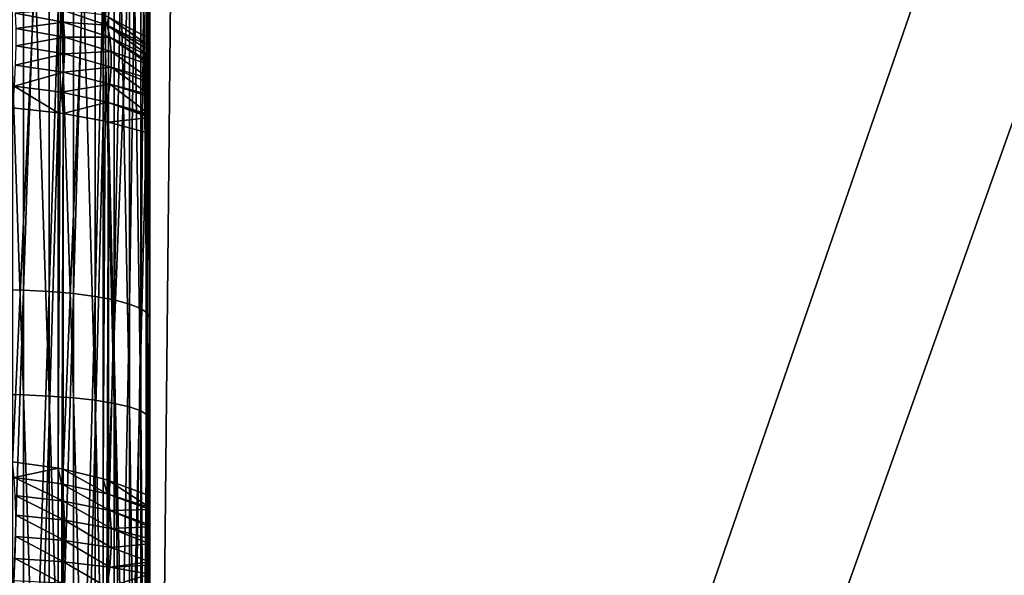
# Model space of a CAD drawing. Extents: x 0 to 475, y 0 to 726.
# Drawn here: x 12 to 13, y 39 to 40 of the extents above; entities that cross this region are included whole.
import ezdxf

# ---------------------------------------------------------------- set-up
doc = ezdxf.new("R2010")
doc.units = 0

msp = doc.modelspace()

# ---------------------------------------------------------------- linework, layer by layer
for points in [[(4.999995, 716), (65.499992, 541), (4.999995, 16)], [(4.999995, 16), (65.499992, 541), (65.499992, 191)], [(4.999995, 138.748901, 453.881104), (11.99999, 25.176821, 449.983093), (11.99999, 195.552307, 455.245605)], [(11.99999, 25.176821, 449.983093), (11.99999, 36.435188, 445.435211), (11.99999, 195.552307, 455.245605)], [(11.99999, 36.435188, 445.435211), (11.99999, 190.187195, 450.132294), (11.99999, 195.552307, 455.245605)], [(4.999995, 16), (65.499992, 191), (65.834221, 187.179703)], [(13.49999, 190.187195, 450.132294), (11.99999, 190.187195, 450.132294), (11.99999, 36.435188, 445.435211)], [(13.49999, 190.187195, 450.132294), (11.99999, 36.435188, 445.435211), (13.49999, 36.435188, 445.435211)], [(65.834221, 187.179703), (66.826759, 183.475601), (4.999995, 16)], [(66.826759, 183.475601), (68.447441, 180), (4.999995, 16)], [(4.999995, 16), (68.447441, 180), (70.647018, 176.858704)], [(4.999995, 16), (70.647018, 176.858704), (73.358673, 174.147003)], [(73.358673, 174.147003), (228.9814, 39.502048), (4.999995, 16)], [(4.999995, 25.176821, 449.983093), (11.99999, 25.176821, 449.983093), (4.999995, 138.748901, 453.881104)], [(11.99999, 11.00001, 271), (11.99999, 55.999989, 271), (4.999995, 11.00001, 271)], [(4.999995, 11.00001, 271), (11.99999, 55.999989, 271), (4.999995, 55.999989, 271)], [(4.999995, 11.00001, 391), (4.999995, 55.999989, 391), (11.99999, 11.00001, 391)], [(11.99999, 11.00001, 391), (4.999995, 55.999989, 391), (11.99999, 55.999989, 391)], [(11.99999, 55.999989, 391), (11.99999, 40.558311, 367.7836), (11.99999, 39.34148, 368.124786)], [(11.99999, 39.34148, 368.124786), (11.99999, 38.083881, 368.249512), (11.99999, 55.999989, 391)], [(11.99999, 55.999989, 391), (11.99999, 38.083881, 368.249512), (11.99999, 37.999989, 368.25)], [(11.99999, 55.999989, 391), (11.99999, 37.999989, 368.25), (11.99999, 11.00001, 391)], [(11.99999, 11.00001, 271), (11.99999, 36.658501, 293.875214), (11.99999, 55.999989, 271)], [(11.99999, 55.999989, 271), (11.99999, 36.658501, 293.875214), (11.99999, 37.916088, 293.750488)], [(11.99999, 55.999989, 271), (11.99999, 37.916088, 293.750488), (11.99999, 39.176231, 293.8461)], [(11.99999, 39.176231, 293.8461), (11.99999, 40.40062, 294.158997), (11.99999, 55.999989, 271)], [(11.99999, 40.558311, 307.7836), (11.99999, 39.176231, 353.8461), (11.99999, 41.697411, 307.236298)], [(11.99999, 41.697411, 307.236298), (11.99999, 39.176231, 353.8461), (11.99999, 40.40062, 354.158997)], [(11.77548, 39.106758, 363.584503), (11.77548, 40.751518, 361.577606), (11.85031, 40.73489, 361.570496)], [(11.77548, 39.106758, 303.584503), (11.77548, 40.751518, 301.577606), (11.85031, 40.73489, 301.570496)], [(11.77548, 39.106758, 363.584503), (11.85031, 40.73489, 361.570496), (11.85031, 39.09647, 363.569611)], [(11.77548, 39.106758, 303.584503), (11.85031, 40.73489, 301.570496), (11.85031, 39.09647, 303.569611)], [(11.85031, 39.09647, 363.569611), (11.85031, 40.73489, 361.570496), (11.85812, 40.732471, 361.569397)], [(11.85031, 39.09647, 303.569611), (11.85031, 40.73489, 301.570496), (11.85812, 40.732471, 301.569397)], [(11.85031, 39.09647, 363.569611), (11.85812, 40.732471, 361.569397), (11.85812, 39.094978, 363.567413)], [(11.85031, 39.09647, 303.569611), (11.85812, 40.732471, 301.569397), (11.85812, 39.094978, 303.567413)], [(11.85812, 39.094978, 363.567413), (11.85812, 40.732471, 361.569397), (11.92361, 40.70652, 361.558289)], [(11.85812, 39.094978, 303.567413), (11.85812, 40.732471, 301.569397), (11.92361, 40.70652, 301.558289)], [(11.85812, 39.094978, 363.567413), (11.92361, 40.70652, 361.558289), (11.92361, 39.078979, 363.544189)], [(11.85812, 39.094978, 303.567413), (11.92361, 40.70652, 301.558289), (11.92361, 39.078979, 303.544189)], [(11.92361, 39.078979, 363.544189), (11.92361, 40.70652, 361.558289), (11.93208, 40.70237, 361.556488)], [(11.92361, 39.078979, 303.544189), (11.92361, 40.70652, 301.558289), (11.93208, 40.70237, 301.556488)], [(11.92361, 39.078979, 363.544189), (11.93208, 40.70237, 361.556488), (11.93208, 39.07642, 363.540497)], [(11.92361, 39.078979, 303.544189), (11.93208, 40.70237, 301.556488), (11.93208, 39.07642, 303.540497)], [(11.93208, 39.07642, 363.540497), (11.93208, 40.70237, 361.556488), (11.99393, 40.665661, 361.540802)], [(11.93208, 39.07642, 303.540497), (11.93208, 40.70237, 301.556488), (11.99393, 40.665661, 301.540802)], [(11.99393, 39.801151, 358.961914), (11.99393, 40.698471, 361.341187), (11.93208, 39.83316, 358.937897)], [(11.99393, 39.801151, 298.961914), (11.99393, 40.698471, 301.341187), (11.93208, 39.83316, 298.937897)], [(11.99393, 39.801151, 358.961914), (11.99999, 40.693821, 361.341614), (11.99393, 40.698471, 361.341187)], [(11.99393, 39.801151, 298.961914), (11.99999, 40.693821, 301.341614), (11.99393, 40.698471, 301.341187)], [(11.99999, 39.797401, 358.964691), (11.99999, 40.693821, 361.341614), (11.99393, 39.801151, 358.961914)], [(11.99999, 39.797401, 298.9646), (11.99999, 40.693821, 301.341614), (11.99393, 39.801151, 298.961914)], [(11.99999, 39.797401, 358.964691), (11.99999, 40.680969, 361.510498), (11.99999, 40.693821, 361.341614)], [(11.99999, 40.693821, 301.341614), (11.99999, 39.797401, 298.9646), (11.99999, 39.671509, 298.844696)], [(11.99999, 39.671509, 298.844696), (11.99999, 40.680969, 301.510498), (11.99999, 40.693821, 301.341614)], [(11.99999, 39.797401, 358.964691), (11.99999, 40.677731, 361.515991), (11.99999, 40.680969, 361.510498)], [(11.99999, 39.671509, 298.844696), (11.99999, 40.677731, 301.515991), (11.99999, 40.680969, 301.510498)], [(11.99999, 40.666698, 361.532196), (11.99999, 40.677731, 361.515991), (11.99999, 39.797401, 358.964691)], [(11.99999, 40.666698, 301.532196), (11.99999, 40.677731, 301.515991), (11.99999, 39.671509, 298.844696)], [(11.93208, 39.07642, 363.540497), (11.99393, 40.665661, 361.540802), (11.99393, 39.053741, 363.507599)], [(11.93208, 39.07642, 303.540497), (11.99393, 40.665661, 301.540802), (11.99393, 39.053741, 303.507507)], [(11.99393, 39.053741, 363.507599), (11.99393, 40.665661, 361.540802), (11.99999, 40.661362, 361.53891)], [(11.99393, 39.053741, 303.507507), (11.99393, 40.665661, 301.540802), (11.99999, 40.661362, 301.53891)], [(11.99393, 39.053741, 363.507599), (11.99999, 40.661362, 361.53891), (11.99999, 39.05109, 363.503693)], [(11.99393, 39.053741, 303.507507), (11.99999, 40.661362, 301.53891), (11.99999, 39.05109, 303.503693)], [(11.99999, 39.797401, 358.964691), (11.99999, 40.661362, 361.53891), (11.99999, 40.666698, 361.532196)], [(11.99999, 39.671509, 298.844696), (11.99999, 40.661362, 301.53891), (11.99999, 40.666698, 301.532196)], [(11.99999, 39.797401, 358.964691), (11.99999, 39.05109, 363.503693), (11.99999, 40.661362, 361.53891)], [(11.99999, 39.671509, 298.844696), (11.99999, 39.05109, 303.503693), (11.99999, 40.661362, 301.53891)], [(11.75, 39.38773, 368.370514), (11.7934, 40.64518, 368.014008), (11.75, 40.646519, 368.017487)], [(11.75, 39.38773, 308.370514), (11.7934, 40.64518, 308.014008), (11.75, 40.646519, 308.017487)], [(11.75, 39.38773, 368.370514), (11.7934, 39.387051, 368.366791), (11.7934, 40.64518, 368.014008)], [(11.75, 39.38773, 308.370514), (11.7934, 39.387051, 308.366791), (11.7934, 40.64518, 308.014008)], [(11.7934, 39.387051, 368.366791), (11.8355, 40.64122, 368.003387), (11.7934, 40.64518, 368.014008)], [(11.7934, 39.387051, 308.366791), (11.8355, 40.64122, 308.003387), (11.7934, 40.64518, 308.014008)], [(11.7934, 39.387051, 368.366791), (11.8355, 39.38496, 368.355713), (11.8355, 40.64122, 368.003387)], [(11.7934, 39.387051, 308.366791), (11.8355, 39.38496, 308.355713), (11.8355, 40.64122, 308.003387)], [(11.8355, 39.38496, 368.355713), (11.875, 40.63472, 367.986206), (11.8355, 40.64122, 368.003387)], [(11.8355, 39.38496, 308.355713), (11.875, 40.63472, 307.986206), (11.8355, 40.64122, 308.003387)], [(11.8355, 39.38496, 368.355713), (11.875, 39.381531, 368.337585), (11.875, 40.63472, 367.986206)], [(11.8355, 39.38496, 308.355713), (11.875, 39.381531, 308.337585), (11.875, 40.63472, 307.986206)], [(11.875, 39.381531, 368.337585), (11.91069, 40.6259, 367.962799), (11.875, 40.63472, 367.986206)], [(11.875, 39.381531, 308.337585), (11.91069, 40.6259, 307.962799), (11.875, 40.63472, 307.986206)], [(11.875, 39.381531, 368.337585), (11.91069, 39.376911, 368.312988), (11.91069, 40.6259, 367.962799)], [(11.875, 39.381531, 308.337585), (11.91069, 39.376911, 308.312988), (11.91069, 40.6259, 307.962799)], [(11.91069, 39.376911, 368.312988), (11.94151, 40.615021, 367.93399), (11.91069, 40.6259, 367.962799)], [(11.91069, 39.376911, 308.312988), (11.94151, 40.615021, 307.93399), (11.91069, 40.6259, 307.962799)], [(11.91069, 39.376911, 368.312988), (11.94151, 39.37122, 368.282715), (11.94151, 40.615021, 367.93399)], [(11.91069, 39.376911, 308.312988), (11.94151, 39.37122, 308.282715), (11.94151, 40.615021, 307.93399)], [(11.94151, 39.37122, 368.282715), (11.9665, 40.602421, 367.900604), (11.94151, 40.615021, 367.93399)], [(11.94151, 39.37122, 308.282715), (11.9665, 40.602421, 307.900604), (11.94151, 40.615021, 307.93399)], [(11.94151, 39.37122, 368.282715), (11.9665, 39.364609, 368.247711), (11.9665, 40.602421, 367.900604)], [(11.94151, 39.37122, 308.282715), (11.9665, 39.364609, 308.247711), (11.9665, 40.602421, 307.900604)], [(11.9665, 39.364609, 368.247711), (11.98491, 40.588501, 367.863586), (11.9665, 40.602421, 367.900604)], [(11.9665, 39.364609, 308.247711), (11.98491, 40.588501, 307.863586), (11.9665, 40.602421, 307.900604)], [(11.9665, 39.364609, 368.247711), (11.98491, 39.3573, 368.208801), (11.98491, 40.588501, 367.863586)], [(11.9665, 39.364609, 308.247711), (11.98491, 39.3573, 308.208801), (11.98491, 40.588501, 307.863586)], [(11.98491, 39.3573, 368.208801), (11.99619, 40.573631, 367.824188), (11.98491, 40.588501, 367.863586)], [(11.98491, 39.3573, 308.208801), (11.99619, 40.573631, 307.824188), (11.98491, 40.588501, 307.863586)], [(11.98491, 39.3573, 368.208801), (11.99619, 39.349529, 368.167511), (11.99619, 40.573631, 367.824188)], [(11.98491, 39.3573, 308.208801), (11.99619, 39.349529, 308.167511), (11.99619, 40.573631, 307.824188)], [(11.99619, 39.349529, 368.167511), (11.99999, 40.558311, 367.7836), (11.99619, 40.573631, 367.824188)], [(11.99619, 39.349529, 308.167511), (11.99999, 40.558311, 307.7836), (11.99619, 40.573631, 307.824188)], [(11.99619, 39.349529, 368.167511), (11.99999, 39.34148, 368.124786), (11.99999, 40.558311, 367.7836)], [(11.99619, 39.349529, 308.167511), (11.99999, 39.34148, 308.124786), (11.99999, 40.558311, 307.7836)], [(11.99999, 39.34148, 308.124786), (11.99999, 39.176231, 353.8461), (11.99999, 40.558311, 307.7836)], [(11.75, 40.483421, 353.923096), (11.7934, 40.482159, 353.926697), (11.7934, 39.21619, 353.603088)], [(11.75, 40.483421, 353.923096), (11.7934, 39.21619, 353.603088), (11.75, 39.216789, 353.599396)], [(11.75, 40.483421, 293.923096), (11.7934, 40.482159, 293.926697), (11.7934, 39.21619, 293.603088)], [(11.75, 40.483421, 293.923096), (11.7934, 39.21619, 293.603088), (11.75, 39.216789, 293.599396)], [(11.7934, 40.482159, 353.926697), (11.8355, 40.478439, 353.937286), (11.8355, 39.21434, 353.614197)], [(11.7934, 40.482159, 353.926697), (11.8355, 39.21434, 353.614197), (11.7934, 39.21619, 353.603088)], [(11.7934, 40.482159, 293.926697), (11.8355, 40.478439, 293.937286), (11.8355, 39.21434, 293.614197)], [(11.7934, 40.482159, 293.926697), (11.8355, 39.21434, 293.614197), (11.7934, 39.21619, 293.603088)], [(11.8355, 40.478439, 353.937286), (11.875, 40.472328, 353.954712), (11.875, 39.211361, 353.632385)], [(11.8355, 40.478439, 353.937286), (11.875, 39.211361, 353.632385), (11.8355, 39.21434, 353.614197)], [(11.8355, 40.478439, 293.937286), (11.875, 40.472328, 293.954712), (11.875, 39.211361, 293.632385)], [(11.8355, 40.478439, 293.937286), (11.875, 39.211361, 293.632385), (11.8355, 39.21434, 293.614197)], [(11.875, 40.472328, 353.954712), (11.91069, 40.464039, 353.978302), (11.91069, 39.20731, 353.657104)], [(11.875, 40.472328, 353.954712), (11.91069, 39.20731, 353.657104), (11.875, 39.211361, 353.632385)], [(11.875, 40.472328, 293.954712), (11.91069, 40.464039, 293.978302), (11.91069, 39.20731, 293.657104)], [(11.875, 40.472328, 293.954712), (11.91069, 39.20731, 293.657104), (11.875, 39.211361, 293.632385)], [(11.91069, 40.464039, 353.978302), (11.94151, 40.45385, 354.007385), (11.94151, 39.202301, 353.6875)], [(11.91069, 40.464039, 353.978302), (11.94151, 39.202301, 353.6875), (11.91069, 39.20731, 353.657104)], [(11.91069, 40.464039, 293.978302), (11.94151, 40.45385, 294.007385), (11.94151, 39.202301, 293.6875)], [(11.91069, 40.464039, 293.978302), (11.94151, 39.202301, 293.6875), (11.91069, 39.20731, 293.657104)], [(11.94151, 40.45385, 354.007385), (11.9665, 40.44202, 354.040985), (11.9665, 39.196522, 353.722687)], [(11.94151, 40.45385, 354.007385), (11.9665, 39.196522, 353.722687), (11.94151, 39.202301, 353.6875)], [(11.94151, 40.45385, 294.007385), (11.9665, 40.44202, 294.040985), (11.9665, 39.196522, 293.722687)], [(11.94151, 40.45385, 294.007385), (11.9665, 39.196522, 293.722687), (11.94151, 39.202301, 293.6875)], [(11.9665, 40.44202, 354.040985), (11.98491, 40.42894, 354.078308), (11.98491, 39.190109, 353.761688)], [(11.9665, 40.44202, 354.040985), (11.98491, 39.190109, 353.761688), (11.9665, 39.196522, 353.722687)], [(11.9665, 40.44202, 294.040985), (11.98491, 40.42894, 294.078308), (11.98491, 39.190109, 293.761688)], [(11.9665, 40.44202, 294.040985), (11.98491, 39.190109, 293.761688), (11.9665, 39.196522, 293.722687)], [(11.98491, 40.42894, 354.078308), (11.99619, 40.41502, 354.118011), (11.99619, 39.183289, 353.803192)], [(11.98491, 40.42894, 354.078308), (11.99619, 39.183289, 353.803192), (11.98491, 39.190109, 353.761688)], [(11.98491, 40.42894, 294.078308), (11.99619, 40.41502, 294.118011), (11.99619, 39.183289, 293.803192)], [(11.98491, 40.42894, 294.078308), (11.99619, 39.183289, 293.803192), (11.98491, 39.190109, 293.761688)], [(11.99619, 40.41502, 354.118011), (11.99999, 40.40062, 354.158997), (11.99999, 39.176231, 353.8461)], [(11.99619, 40.41502, 354.118011), (11.99999, 39.176231, 353.8461), (11.99619, 39.183289, 353.803192)], [(11.99619, 40.41502, 294.118011), (11.99999, 40.40062, 294.158997), (11.99999, 39.176231, 293.8461)], [(11.99619, 40.41502, 294.118011), (11.99999, 39.176231, 293.8461), (11.99619, 39.183289, 293.803192)], [(11.85532, 39.845261, 358.88559), (11.78008, 39.839512, 358.842194), (11.85873, 39.82481, 358.856812)], [(11.85532, 39.845261, 298.88559), (11.78008, 39.839512, 298.842194), (11.85873, 39.82481, 298.856812)], [(11.92361, 39.836761, 358.935211), (11.85532, 39.845261, 358.88559), (11.93, 39.82019, 358.907288)], [(11.85532, 39.845261, 358.88559), (11.85873, 39.82481, 358.856812), (11.93, 39.82019, 358.907288)], [(11.92361, 39.836761, 298.935211), (11.85532, 39.845261, 298.88559), (11.93, 39.82019, 298.907288)], [(11.85532, 39.845261, 298.88559), (11.85873, 39.82481, 298.856812), (11.93, 39.82019, 298.907288)], [(11.78008, 39.839512, 358.842194), (11.78102, 39.814678, 358.814911), (11.85873, 39.82481, 358.856812)], [(11.78008, 39.839512, 298.842194), (11.78102, 39.814678, 298.814911), (11.85873, 39.82481, 298.856812)], [(11.85873, 39.82481, 358.856812), (11.78102, 39.814678, 358.814911), (11.86045, 39.80064, 358.830902)], [(11.85873, 39.82481, 298.856812), (11.78102, 39.814678, 298.814911), (11.86045, 39.80064, 298.830902)], [(11.93, 39.82019, 358.907288), (11.85873, 39.82481, 358.856812), (11.93434, 39.800259, 358.881287)], [(11.85873, 39.82481, 358.856812), (11.86045, 39.80064, 358.830902), (11.93434, 39.800259, 358.881287)], [(11.93, 39.82019, 298.907288), (11.85873, 39.82481, 298.856812), (11.93434, 39.800259, 298.881287)], [(11.85873, 39.82481, 298.856812), (11.86045, 39.80064, 298.830902), (11.93434, 39.800259, 298.881287)], [(11.92361, 39.836761, 358.935211), (11.93, 39.82019, 358.907288), (11.93208, 39.83316, 358.937897)], [(11.92361, 39.836761, 298.935211), (11.93, 39.82019, 298.907288), (11.93208, 39.83316, 298.937897)], [(11.93208, 39.83316, 358.937897), (11.93, 39.82019, 358.907288), (11.99999, 39.78503, 358.937805)], [(11.93208, 39.83316, 298.937897), (11.93, 39.82019, 298.907288), (11.99999, 39.78503, 298.937805)], [(11.93208, 39.83316, 358.937897), (11.99999, 39.78503, 358.937805), (11.99393, 39.801151, 358.961914)], [(11.93208, 39.83316, 298.937897), (11.99999, 39.78503, 298.937805), (11.99393, 39.801151, 298.961914)], [(11.78102, 39.814678, 358.814911), (11.78102, 39.786129, 358.791504), (11.86045, 39.80064, 358.830902)], [(11.78102, 39.814678, 298.814911), (11.78102, 39.786129, 298.791504), (11.86045, 39.80064, 298.830902)], [(11.99999, 39.768669, 358.912689), (11.99999, 39.77853, 358.926788), (11.93, 39.82019, 358.907288)], [(11.93, 39.82019, 358.907288), (11.99999, 39.77853, 358.926788), (11.99999, 39.78503, 358.937805)], [(11.93, 39.82019, 358.907288), (11.93434, 39.800259, 358.881287), (11.99999, 39.768669, 358.912689)], [(11.99999, 39.768669, 298.912689), (11.99999, 39.77853, 298.926788), (11.93, 39.82019, 298.907288)], [(11.93, 39.82019, 298.907288), (11.99999, 39.77853, 298.926788), (11.99999, 39.78503, 298.937805)], [(11.93, 39.82019, 298.907288), (11.93434, 39.800259, 298.881287), (11.99999, 39.768669, 298.912689)], [(11.86045, 39.80064, 358.830902), (11.78102, 39.786129, 358.791504), (11.86045, 39.773232, 358.808411)], [(11.86045, 39.80064, 298.830902), (11.78102, 39.786129, 298.791504), (11.86045, 39.773232, 298.808411)], [(11.93434, 39.800259, 358.881287), (11.86045, 39.80064, 358.830902), (11.93653, 39.777279, 358.857513)], [(11.86045, 39.80064, 358.830902), (11.86045, 39.773232, 358.808411), (11.93653, 39.777279, 358.857513)], [(11.93434, 39.800259, 298.881287), (11.86045, 39.80064, 298.830902), (11.93653, 39.777279, 298.857513)], [(11.86045, 39.80064, 298.830902), (11.86045, 39.773232, 298.808411), (11.93653, 39.777279, 298.857513)], [(11.99999, 39.755199, 358.896912), (11.99999, 39.75922, 358.901306), (11.93434, 39.800259, 358.881287)], [(11.99999, 39.768669, 358.912689), (11.93434, 39.800259, 358.881287), (11.99999, 39.75922, 358.901306)], [(11.93434, 39.800259, 358.881287), (11.93653, 39.777279, 358.857513), (11.99999, 39.755199, 358.896912)], [(11.99999, 39.755199, 298.896912), (11.99999, 39.75922, 298.901306), (11.93434, 39.800259, 298.881287)], [(11.99999, 39.768669, 298.912689), (11.93434, 39.800259, 298.881287), (11.99999, 39.75922, 298.901306)], [(11.93434, 39.800259, 298.881287), (11.93653, 39.777279, 298.857513), (11.99999, 39.755199, 298.896912)], [(11.99393, 39.801151, 358.961914), (11.99999, 39.78503, 358.937805), (11.99999, 39.794209, 358.956604)], [(11.99393, 39.801151, 358.961914), (11.99999, 39.794209, 358.956604), (11.99999, 39.797401, 358.964691)], [(11.99393, 39.801151, 298.961914), (11.99999, 39.78503, 298.937805), (11.99999, 39.794209, 298.956696)], [(11.99393, 39.801151, 298.961914), (11.99999, 39.794209, 298.956696), (11.99999, 39.797401, 298.9646)], [(11.99999, 39.032459, 363.52359), (11.99999, 39.797401, 358.964691), (11.99999, 39.030762, 363.525208)], [(11.99999, 39.030762, 363.525208), (11.99999, 39.797401, 358.964691), (11.99999, 39.794209, 358.956604)], [(11.99999, 39.032459, 363.52359), (11.99999, 39.05109, 363.503693), (11.99999, 39.797401, 358.964691)], [(11.99999, 39.671509, 298.844696), (11.99999, 39.797401, 298.9646), (11.99999, 39.794209, 298.956696)], [(11.99999, 39.794209, 358.956604), (11.99999, 39.78503, 358.937805), (11.99999, 39.030762, 363.525208)], [(11.99999, 39.794209, 298.956696), (11.99999, 39.78503, 298.937805), (11.99999, 39.671509, 298.844696)], [(11.78102, 39.786129, 358.791504), (11.78008, 39.754509, 358.772491), (11.86045, 39.773232, 358.808411)], [(11.78102, 39.786129, 298.791504), (11.78008, 39.754509, 298.772491), (11.86045, 39.773232, 298.808411)], [(11.93653, 39.777279, 358.857513), (11.86045, 39.773232, 358.808411), (11.93653, 39.751678, 358.836609)], [(11.93653, 39.777279, 298.857513), (11.86045, 39.773232, 298.808411), (11.93653, 39.751678, 298.836609)], [(11.99999, 39.755199, 358.896912), (11.93653, 39.777279, 358.857513), (11.99999, 39.732491, 358.876404)], [(11.93653, 39.777279, 358.857513), (11.93653, 39.751678, 358.836609), (11.99999, 39.732491, 358.876404)], [(11.99999, 39.755199, 298.896912), (11.93653, 39.777279, 298.857513), (11.99999, 39.732491, 298.876404)], [(11.93653, 39.777279, 298.857513), (11.93653, 39.751678, 298.836609), (11.99999, 39.732491, 298.876404)], [(11.99999, 39.030762, 363.525208), (11.99999, 39.78503, 358.937805), (11.99999, 39.77853, 358.926788)], [(11.99999, 39.671509, 298.844696), (11.99999, 39.78503, 298.937805), (11.99999, 39.77853, 298.926788)], [(11.99999, 39.77853, 358.926788), (11.99999, 39.768669, 358.912689), (11.99999, 39.030762, 363.525208)], [(11.99999, 39.77853, 298.926788), (11.99999, 39.768669, 298.912689), (11.99999, 39.671509, 298.844696)], [(11.86045, 39.773232, 358.808411), (11.78008, 39.754509, 358.772491), (11.85873, 39.743069, 358.789795)], [(11.86045, 39.773232, 298.808411), (11.78008, 39.754509, 298.772491), (11.85873, 39.743069, 298.789795)], [(11.86045, 39.773232, 358.808411), (11.85873, 39.743069, 358.789795), (11.93653, 39.751678, 358.836609)], [(11.86045, 39.773232, 298.808411), (11.85873, 39.743069, 298.789795), (11.93653, 39.751678, 298.836609)], [(11.99999, 39.030762, 363.525208), (11.99999, 39.768669, 358.912689), (11.99999, 39.75922, 358.901306)], [(11.99999, 39.671509, 298.844696), (11.99999, 39.768669, 298.912689), (11.99999, 39.75922, 298.901306)], [(11.78008, 39.754509, 358.772491), (11.77822, 39.720509, 358.758301), (11.85873, 39.743069, 358.789795)], [(11.78008, 39.754509, 298.772491), (11.77822, 39.720509, 298.758301), (11.85873, 39.743069, 298.789795)], [(11.93653, 39.751678, 358.836609), (11.85873, 39.743069, 358.789795), (11.93434, 39.7239, 358.818695)], [(11.93653, 39.751678, 298.836609), (11.85873, 39.743069, 298.789795), (11.93434, 39.7239, 298.818695)], [(11.93653, 39.751678, 358.836609), (11.93434, 39.7239, 358.818695), (11.99999, 39.706379, 358.859497)], [(11.93653, 39.751678, 298.836609), (11.93434, 39.7239, 298.818695), (11.99999, 39.706379, 298.859497)], [(11.99999, 39.706379, 358.859497), (11.99999, 39.725239, 358.871094), (11.93653, 39.751678, 358.836609)], [(11.99999, 39.732491, 358.876404), (11.93653, 39.751678, 358.836609), (11.99999, 39.725239, 358.871094)], [(11.99999, 39.706379, 298.859497), (11.99999, 39.725239, 298.871094), (11.93653, 39.751678, 298.836609)], [(11.99999, 39.732491, 298.876404), (11.93653, 39.751678, 298.836609), (11.99999, 39.725239, 298.871094)], [(11.99999, 39.030762, 363.525208), (11.99999, 39.75922, 358.901306), (11.99999, 39.755199, 358.896912)], [(11.99999, 39.671509, 298.844696), (11.99999, 39.75922, 298.901306), (11.99999, 39.674068, 298.845612)], [(11.99999, 39.674068, 298.845612), (11.99999, 39.75922, 298.901306), (11.99999, 39.702919, 298.857697)], [(11.99999, 39.755199, 298.896912), (11.99999, 39.725239, 298.871094), (11.99999, 39.75922, 298.901306)], [(11.99999, 39.75922, 298.901306), (11.99999, 39.725239, 298.871094), (11.99999, 39.706379, 298.859497)], [(11.99999, 39.75922, 298.901306), (11.99999, 39.706379, 298.859497), (11.99999, 39.702919, 298.857697)], [(11.99999, 39.755199, 358.896912), (11.99999, 39.732491, 358.876404), (11.99999, 39.030762, 363.525208)], [(11.99999, 39.755199, 298.896912), (11.99999, 39.732491, 298.876404), (11.99999, 39.725239, 298.871094)], [(11.85873, 39.743069, 358.789795), (11.77822, 39.720509, 358.758301), (11.85532, 39.710789, 358.775391)], [(11.85873, 39.743069, 298.789795), (11.77822, 39.720509, 298.758301), (11.85532, 39.710789, 298.775391)], [(11.85873, 39.743069, 358.789795), (11.85532, 39.710789, 358.775391), (11.93434, 39.7239, 358.818695)], [(11.85873, 39.743069, 298.789795), (11.85532, 39.710789, 298.775391), (11.93434, 39.7239, 298.818695)], [(11.99999, 39.030762, 363.525208), (11.99999, 39.732491, 358.876404), (11.99999, 39.725239, 358.871094)], [(11.85031, 39.677078, 358.765594), (11.77822, 39.720509, 358.758301), (11.77548, 39.68486, 358.749298)], [(11.85031, 39.677078, 298.765594), (11.77822, 39.720509, 298.758301), (11.77548, 39.68486, 298.749298)], [(11.85031, 39.677078, 358.765594), (11.85532, 39.710789, 358.775391), (11.77822, 39.720509, 358.758301)], [(11.85031, 39.677078, 298.765594), (11.85532, 39.710789, 298.775391), (11.77822, 39.720509, 298.758301)], [(11.93434, 39.7239, 358.818695), (11.85532, 39.710789, 358.775391), (11.93, 39.694462, 358.804291)], [(11.93434, 39.7239, 298.818695), (11.85532, 39.710789, 298.775391), (11.93, 39.694462, 298.804291)], [(11.93434, 39.7239, 358.818695), (11.93, 39.694462, 358.804291), (11.99999, 39.674068, 358.845612)], [(11.93434, 39.7239, 298.818695), (11.93, 39.694462, 298.804291), (11.99999, 39.674068, 298.845612)], [(11.99999, 39.674068, 358.845612), (11.99999, 39.702919, 358.857697), (11.93434, 39.7239, 358.818695)], [(11.99999, 39.706379, 358.859497), (11.93434, 39.7239, 358.818695), (11.99999, 39.702919, 358.857697)], [(11.99999, 39.674068, 298.845612), (11.99999, 39.702919, 298.857697), (11.93434, 39.7239, 298.818695)], [(11.99999, 39.706379, 298.859497), (11.93434, 39.7239, 298.818695), (11.99999, 39.702919, 298.857697)], [(11.99999, 39.030762, 363.525208), (11.99999, 39.725239, 358.871094), (11.99999, 39.706379, 358.859497)], [(11.85812, 39.675949, 358.768005), (11.85532, 39.710789, 358.775391), (11.85031, 39.677078, 358.765594)], [(11.85812, 39.675949, 298.768005), (11.85532, 39.710789, 298.775391), (11.85031, 39.677078, 298.765594)], [(11.85812, 39.675949, 358.768005), (11.93, 39.694462, 358.804291), (11.85532, 39.710789, 358.775391)], [(11.85812, 39.675949, 298.768005), (11.93, 39.694462, 298.804291), (11.85532, 39.710789, 298.775391)], [(11.99999, 39.706379, 358.859497), (11.99999, 39.702919, 358.857697), (11.99999, 39.030762, 363.525208)], [(11.99999, 39.030762, 363.525208), (11.99999, 39.702919, 358.857697), (11.99999, 39.674068, 358.845612)], [(11.77548, 39.68486, 358.749298), (11.77548, 37.124481, 358.328308), (11.85031, 39.677078, 358.765594)], [(11.77548, 37.124481, 298.328308), (11.85031, 39.677078, 298.765594), (11.77548, 39.68486, 298.749298)], [(11.92361, 39.663818, 358.793488), (11.93, 39.694462, 358.804291), (11.85812, 39.675949, 358.768005)], [(11.92361, 39.663818, 298.793488), (11.93, 39.694462, 298.804291), (11.85812, 39.675949, 298.768005)], [(11.93208, 39.66188, 358.797607), (11.93, 39.694462, 358.804291), (11.92361, 39.663818, 358.793488)], [(11.93208, 39.66188, 298.797607), (11.93, 39.694462, 298.804291), (11.92361, 39.663818, 298.793488)], [(11.99999, 39.669312, 358.844086), (11.99999, 39.671509, 358.844696), (11.93, 39.694462, 358.804291)], [(11.93208, 39.66188, 358.797607), (11.99999, 39.669312, 358.844086), (11.93, 39.694462, 358.804291)], [(11.99999, 39.674068, 358.845612), (11.93, 39.694462, 358.804291), (11.99999, 39.671509, 358.844696)], [(11.99999, 39.669312, 298.844086), (11.99999, 39.671509, 298.844696), (11.93, 39.694462, 298.804291)], [(11.93208, 39.66188, 298.797607), (11.99999, 39.669312, 298.844086), (11.93, 39.694462, 298.804291)], [(11.99999, 39.674068, 298.845612), (11.93, 39.694462, 298.804291), (11.99999, 39.671509, 298.844696)], [(11.85031, 39.677078, 358.765594), (11.77548, 37.124481, 358.328308), (11.85031, 37.126598, 358.346313)], [(11.85031, 37.126598, 298.346313), (11.85031, 39.677078, 298.765594), (11.77548, 37.124481, 298.328308)], [(11.85031, 39.677078, 358.765594), (11.85031, 37.126598, 358.346313), (11.85812, 39.675949, 358.768005)], [(11.85031, 37.126598, 298.346313), (11.85812, 39.675949, 298.768005), (11.85031, 39.677078, 298.765594)], [(11.85812, 39.675949, 358.768005), (11.85031, 37.126598, 358.346313), (11.85812, 37.12693, 358.348907)], [(11.85812, 37.12693, 298.348907), (11.85812, 39.675949, 298.768005), (11.85031, 37.126598, 298.346313)], [(11.85812, 39.675949, 358.768005), (11.85812, 37.12693, 358.348907), (11.92361, 39.663818, 358.793488)], [(11.85812, 37.12693, 298.348907), (11.92361, 39.663818, 298.793488), (11.85812, 39.675949, 298.768005)], [(11.92361, 39.663818, 358.793488), (11.85812, 37.12693, 358.348907), (11.92361, 37.130241, 358.376892)], [(11.92361, 37.130241, 298.376892), (11.92361, 39.663818, 298.793488), (11.85812, 37.12693, 298.348907)], [(11.92361, 39.663818, 358.793488), (11.92361, 37.130241, 358.376892), (11.93208, 39.66188, 358.797607)], [(11.92361, 37.130241, 298.376892), (11.93208, 39.66188, 298.797607), (11.92361, 39.663818, 298.793488)], [(11.99393, 39.644718, 358.83371), (11.99999, 39.669312, 358.844086), (11.93208, 39.66188, 358.797607)], [(11.99393, 39.644718, 298.83371), (11.99999, 39.669312, 298.844086), (11.93208, 39.66188, 298.797607)], [(11.99999, 39.669312, 358.844086), (11.99393, 39.644718, 358.83371), (11.99999, 39.642719, 358.837891)], [(11.99999, 39.669312, 298.844086), (11.99393, 39.644718, 298.83371), (11.99999, 39.642719, 298.837891)], [(11.99999, 39.030762, 363.525208), (11.99999, 39.674068, 358.845612), (11.99999, 39.671509, 358.844696)], [(11.99999, 39.671509, 358.844696), (11.99999, 38.86396, 363.57431), (11.99999, 38.872478, 363.5755)], [(11.99999, 38.872478, 363.5755), (11.99999, 38.892029, 363.576996), (11.99999, 39.671509, 358.844696)], [(11.99999, 39.671509, 358.844696), (11.99999, 38.892029, 363.576996), (11.99999, 38.906189, 363.576904)], [(11.99999, 39.671509, 358.844696), (11.99999, 39.669312, 358.844086), (11.99999, 38.86396, 363.57431)], [(11.99999, 38.906189, 363.576904), (11.99999, 38.923321, 363.575409), (11.99999, 39.671509, 358.844696)], [(11.99999, 39.671509, 358.844696), (11.99999, 38.923321, 363.575409), (11.99999, 38.937962, 363.572906)], [(11.99999, 39.671509, 358.844696), (11.99999, 38.937962, 363.572906), (11.99999, 38.943741, 363.571594)], [(11.99999, 39.000542, 363.548004), (11.99999, 39.00388, 363.54599), (11.99999, 39.671509, 358.844696)], [(11.99999, 39.671509, 358.844696), (11.99999, 39.00388, 363.54599), (11.99999, 39.028759, 363.527008)], [(11.99999, 39.671509, 358.844696), (11.99999, 39.028759, 363.527008), (11.99999, 39.030762, 363.525208)], [(11.99999, 38.943741, 363.571594), (11.99999, 38.97282, 363.562195), (11.99999, 39.671509, 358.844696)], [(11.99999, 39.671509, 358.844696), (11.99999, 38.97282, 363.562195), (11.99999, 38.981022, 363.558594)], [(11.99999, 39.671509, 358.844696), (11.99999, 38.981022, 363.558594), (11.99999, 39.000542, 363.548004)], [(11.99999, 39.671509, 298.844696), (11.99999, 38.86396, 303.57431), (11.99999, 38.872478, 303.5755)], [(11.99999, 38.872478, 303.5755), (11.99999, 38.892029, 303.576996), (11.99999, 39.671509, 298.844696)], [(11.99999, 39.671509, 298.844696), (11.99999, 38.892029, 303.576996), (11.99999, 38.906189, 303.576904)], [(11.99999, 39.671509, 298.844696), (11.99999, 39.030762, 303.525208), (11.99999, 39.032459, 303.52359)], [(11.99999, 39.671509, 298.844696), (11.99999, 39.669312, 298.844086), (11.99999, 38.86396, 303.57431)], [(11.99999, 38.906189, 303.576904), (11.99999, 38.923321, 303.575409), (11.99999, 39.671509, 298.844696)], [(11.99999, 39.671509, 298.844696), (11.99999, 38.923321, 303.575409), (11.99999, 38.937962, 303.572906)], [(11.99999, 39.671509, 298.844696), (11.99999, 38.937962, 303.572906), (11.99999, 38.943741, 303.571594)], [(11.99999, 39.000542, 303.548004), (11.99999, 39.00388, 303.545898), (11.99999, 39.671509, 298.844696)], [(11.99999, 39.671509, 298.844696), (11.99999, 39.00388, 303.545898), (11.99999, 39.028759, 303.527008)], [(11.99999, 39.671509, 298.844696), (11.99999, 39.028759, 303.527008), (11.99999, 39.030762, 303.525208)], [(11.99999, 39.032459, 303.52359), (11.99999, 39.05109, 303.503693), (11.99999, 39.671509, 298.844696)], [(11.99999, 38.943741, 303.571594), (11.99999, 38.97282, 303.562195), (11.99999, 39.671509, 298.844696)], [(11.99999, 39.671509, 298.844696), (11.99999, 38.97282, 303.562195), (11.99999, 38.981022, 303.558594)], [(11.99999, 39.671509, 298.844696), (11.99999, 38.981022, 303.558594), (11.99999, 39.000542, 303.548004)], [(11.99999, 38.86396, 363.57431), (11.99999, 39.669312, 358.844086), (11.99999, 39.642719, 358.837891)], [(11.99999, 38.86396, 303.57431), (11.99999, 39.669312, 298.844086), (11.99999, 39.642719, 298.837891)], [(11.92361, 37.130241, 358.376892), (11.93208, 37.130772, 358.381409), (11.93208, 39.66188, 358.797607)], [(11.93208, 37.130772, 298.381409), (11.93208, 39.66188, 298.797607), (11.92361, 37.130241, 298.376892)], [(11.93208, 39.66188, 358.797607), (11.93208, 37.130772, 358.381409), (11.99393, 37.135479, 358.421112)], [(11.93208, 39.66188, 358.797607), (11.99393, 37.135479, 358.421112), (11.99393, 39.644718, 358.83371)], [(11.93208, 37.130772, 298.381409), (11.99393, 39.644718, 298.83371), (11.93208, 39.66188, 298.797607)], [(11.99393, 37.135479, 298.421112), (11.99393, 39.644718, 298.83371), (11.93208, 37.130772, 298.381409)], [(11.99393, 39.644718, 358.83371), (11.99393, 37.135479, 358.421112), (11.99999, 37.136021, 358.42569)], [(11.99393, 39.644718, 358.83371), (11.99999, 37.136021, 358.42569), (11.99999, 39.642719, 358.837891)], [(11.99393, 37.135479, 298.421112), (11.99999, 39.642719, 298.837891), (11.99393, 39.644718, 298.83371)], [(11.99999, 37.136021, 298.42569), (11.99999, 39.642719, 298.837891), (11.99393, 37.135479, 298.421112)], [(11.99999, 38.86396, 363.57431), (11.99999, 39.642719, 358.837891), (11.99999, 36.357281, 363.162109)], [(11.99999, 36.357281, 363.162109), (11.99999, 39.642719, 358.837891), (11.99999, 37.136021, 358.42569)], [(11.99999, 38.86396, 303.57431), (11.99999, 39.642719, 298.837891), (11.99999, 36.357281, 303.162109)], [(11.99999, 36.357281, 303.162109), (11.99999, 39.642719, 298.837891), (11.99999, 37.136021, 298.42569)], [(4.999995, 16), (228.9814, 39.502048), (228.850006, 37.999989)], [(11.75, 38.0868, 368.499512), (11.7934, 39.387051, 368.366791), (11.75, 39.38773, 368.370514)], [(11.75, 38.0868, 308.499512), (11.7934, 39.387051, 308.366791), (11.75, 39.38773, 308.370514)], [(11.75, 38.0868, 368.499512), (11.7934, 38.086739, 368.495697), (11.7934, 39.387051, 368.366791)], [(11.75, 38.0868, 308.499512), (11.7934, 38.086739, 308.495697), (11.7934, 39.387051, 308.366791)], [(11.7934, 38.086739, 368.495697), (11.8355, 39.38496, 368.355713), (11.7934, 39.387051, 368.366791)], [(11.7934, 38.086739, 308.495697), (11.8355, 39.38496, 308.355713), (11.7934, 39.387051, 308.366791)], [(11.7934, 38.086739, 368.495697), (11.8355, 38.08662, 368.484406), (11.8355, 39.38496, 368.355713)], [(11.7934, 38.086739, 308.495697), (11.8355, 38.08662, 308.484406), (11.8355, 39.38496, 308.355713)], [(11.8355, 38.08662, 368.484406), (11.875, 39.381531, 368.337585), (11.8355, 39.38496, 368.355713)], [(11.8355, 38.08662, 308.484406), (11.875, 39.381531, 308.337585), (11.8355, 39.38496, 308.355713)], [(11.8355, 38.08662, 368.484406), (11.875, 38.086411, 368.466003), (11.875, 39.381531, 368.337585)], [(11.8355, 38.08662, 308.484406), (11.875, 38.086411, 308.466003), (11.875, 39.381531, 308.337585)], [(11.875, 38.086411, 368.466003), (11.91069, 39.376911, 368.312988), (11.875, 39.381531, 368.337585)], [(11.875, 38.086411, 308.466003), (11.91069, 39.376911, 308.312988), (11.875, 39.381531, 308.337585)], [(11.875, 38.086411, 368.466003), (11.91069, 38.086121, 368.44101), (11.91069, 39.376911, 368.312988)], [(11.875, 38.086411, 308.466003), (11.91069, 38.086121, 308.44101), (11.91069, 39.376911, 308.312988)], [(11.91069, 38.086121, 368.44101), (11.94151, 39.37122, 368.282715), (11.91069, 39.376911, 368.312988)], [(11.91069, 38.086121, 308.44101), (11.94151, 39.37122, 308.282715), (11.91069, 39.376911, 308.312988)], [(11.91069, 38.086121, 368.44101), (11.94151, 38.085758, 368.410187), (11.94151, 39.37122, 368.282715)], [(11.91069, 38.086121, 308.44101), (11.94151, 38.085758, 308.410187), (11.94151, 39.37122, 308.282715)], [(11.94151, 38.085758, 368.410187), (11.9665, 39.364609, 368.247711), (11.94151, 39.37122, 368.282715)], [(11.94151, 38.085758, 308.410187), (11.9665, 39.364609, 308.247711), (11.94151, 39.37122, 308.282715)], [(11.94151, 38.085758, 368.410187), (11.9665, 38.085339, 368.374512), (11.9665, 39.364609, 368.247711)], [(11.94151, 38.085758, 308.410187), (11.9665, 38.085339, 308.374512), (11.9665, 39.364609, 308.247711)], [(11.9665, 38.085339, 368.374512), (11.98491, 39.3573, 368.208801), (11.9665, 39.364609, 368.247711)], [(11.9665, 38.085339, 308.374512), (11.98491, 39.3573, 308.208801), (11.9665, 39.364609, 308.247711)], [(11.9665, 38.085339, 368.374512), (11.98491, 38.084888, 368.334991), (11.98491, 39.3573, 368.208801)], [(11.9665, 38.085339, 308.374512), (11.98491, 38.084888, 308.334991), (11.98491, 39.3573, 308.208801)], [(11.98491, 38.084888, 368.334991), (11.99619, 39.349529, 368.167511), (11.98491, 39.3573, 368.208801)], [(11.98491, 38.084888, 308.334991), (11.99619, 39.349529, 308.167511), (11.98491, 39.3573, 308.208801)], [(11.98491, 38.084888, 368.334991), (11.99619, 38.084389, 368.292908), (11.99619, 39.349529, 368.167511)], [(11.98491, 38.084888, 308.334991), (11.99619, 38.084389, 308.292908), (11.99619, 39.349529, 308.167511)], [(11.99619, 38.084389, 368.292908), (11.99999, 39.34148, 368.124786), (11.99619, 39.349529, 368.167511)], [(11.99619, 38.084389, 308.292908), (11.99999, 39.34148, 308.124786), (11.99619, 39.349529, 308.167511)], [(11.99619, 38.084389, 368.292908), (11.99999, 38.083881, 368.249512), (11.99999, 39.34148, 368.124786)], [(11.99619, 38.084389, 308.292908), (11.99999, 38.083881, 308.249512), (11.99999, 39.34148, 308.124786)], [(11.99999, 38.083881, 308.249512), (11.99999, 39.176231, 353.8461), (11.99999, 39.34148, 308.124786)], [(11.75, 39.216789, 353.599396), (11.7934, 39.21619, 353.603088), (11.7934, 37.913261, 353.504303)], [(11.75, 39.216789, 353.599396), (11.7934, 37.913261, 353.504303), (11.75, 37.9132, 353.500488)], [(11.75, 39.216789, 293.599396), (11.7934, 39.21619, 293.603088), (11.7934, 37.913261, 293.504303)], [(11.75, 39.216789, 293.599396), (11.7934, 37.913261, 293.504303), (11.75, 37.9132, 293.500488)], [(11.7934, 39.21619, 353.603088), (11.8355, 39.21434, 353.614197), (11.8355, 37.91338, 353.515594)], [(11.7934, 39.21619, 353.603088), (11.8355, 37.91338, 353.515594), (11.7934, 37.913261, 353.504303)], [(11.7934, 39.21619, 293.603088), (11.8355, 39.21434, 293.614197), (11.8355, 37.91338, 293.515594)], [(11.7934, 39.21619, 293.603088), (11.8355, 37.91338, 293.515594), (11.7934, 37.913261, 293.504303)], [(11.8355, 39.21434, 353.614197), (11.875, 39.211361, 353.632385), (11.875, 37.913589, 353.533997)], [(11.8355, 39.21434, 353.614197), (11.875, 37.913589, 353.533997), (11.8355, 37.91338, 353.515594)], [(11.8355, 39.21434, 293.614197), (11.875, 39.211361, 293.632385), (11.875, 37.913589, 293.533997)], [(11.8355, 39.21434, 293.614197), (11.875, 37.913589, 293.533997), (11.8355, 37.91338, 293.515594)], [(11.875, 39.211361, 353.632385), (11.91069, 39.20731, 353.657104), (11.91069, 37.913891, 353.55899)], [(11.875, 39.211361, 353.632385), (11.91069, 37.913891, 353.55899), (11.875, 37.913589, 353.533997)], [(11.875, 39.211361, 293.632385), (11.91069, 39.20731, 293.657104), (11.91069, 37.913891, 293.55899)], [(11.875, 39.211361, 293.632385), (11.91069, 37.913891, 293.55899), (11.875, 37.913589, 293.533997)], [(11.91069, 39.20731, 353.657104), (11.94151, 39.202301, 353.6875), (11.94151, 37.914249, 353.589813)], [(11.91069, 39.20731, 353.657104), (11.94151, 37.914249, 353.589813), (11.91069, 37.913891, 353.55899)], [(11.91069, 39.20731, 293.657104), (11.94151, 39.202301, 293.6875), (11.94151, 37.914249, 293.589813)], [(11.91069, 39.20731, 293.657104), (11.94151, 37.914249, 293.589813), (11.91069, 37.913891, 293.55899)], [(11.94151, 39.202301, 353.6875), (11.9665, 39.196522, 353.722687), (11.9665, 37.914661, 353.625488)], [(11.94151, 39.202301, 353.6875), (11.9665, 37.914661, 353.625488), (11.94151, 37.914249, 353.589813)], [(11.94151, 39.202301, 293.6875), (11.9665, 39.196522, 293.722687), (11.9665, 37.914661, 293.625488)], [(11.94151, 39.202301, 293.6875), (11.9665, 37.914661, 293.625488), (11.94151, 37.914249, 293.589813)], [(11.9665, 39.196522, 353.722687), (11.98491, 39.190109, 353.761688), (11.98491, 37.915112, 353.665009)], [(11.9665, 39.196522, 353.722687), (11.98491, 37.915112, 353.665009), (11.9665, 37.914661, 353.625488)], [(11.9665, 39.196522, 293.722687), (11.98491, 39.190109, 293.761688), (11.98491, 37.915112, 293.665009)], [(11.9665, 39.196522, 293.722687), (11.98491, 37.915112, 293.665009), (11.9665, 37.914661, 293.625488)], [(11.98491, 39.190109, 353.761688), (11.99619, 39.183289, 353.803192), (11.99619, 37.915588, 353.707092)], [(11.98491, 39.190109, 353.761688), (11.99619, 37.915588, 353.707092), (11.98491, 37.915112, 353.665009)], [(11.98491, 39.190109, 293.761688), (11.99619, 39.183289, 293.803192), (11.99619, 37.915588, 293.707092)], [(11.98491, 39.190109, 293.761688), (11.99619, 37.915588, 293.707092), (11.98491, 37.915112, 293.665009)], [(11.99619, 39.183289, 353.803192), (11.99999, 39.176231, 353.8461), (11.99999, 37.916088, 353.750488)], [(11.99619, 39.183289, 353.803192), (11.99999, 37.916088, 353.750488), (11.99619, 37.915588, 353.707092)], [(11.99619, 39.183289, 293.803192), (11.99999, 39.176231, 293.8461), (11.99999, 37.916088, 293.750488)], [(11.99619, 39.183289, 293.803192), (11.99999, 37.916088, 293.750488), (11.99619, 37.915588, 293.707092)], [(11.99999, 38.083881, 308.249512), (11.99999, 37.916088, 353.750488), (11.99999, 39.176231, 353.8461)], [(11.85031, 39.09647, 363.569611), (11.77822, 39.08107, 363.610809), (11.77548, 39.106758, 363.584503)], [(11.85031, 39.09647, 303.569611), (11.77822, 39.08107, 303.610809), (11.77548, 39.106758, 303.584503)], [(11.85031, 39.09647, 363.569611), (11.85532, 39.07111, 363.593903), (11.77822, 39.08107, 363.610809)], [(11.85031, 39.09647, 303.569611), (11.85532, 39.07111, 303.593903), (11.77822, 39.08107, 303.610809)], [(11.85812, 39.094978, 363.567413), (11.85532, 39.07111, 363.593903), (11.85031, 39.09647, 363.569611)], [(11.85812, 39.094978, 303.567413), (11.85532, 39.07111, 303.593903), (11.85031, 39.09647, 303.569611)], [(11.85812, 39.094978, 363.567413), (11.93, 39.054329, 363.565308), (11.85532, 39.07111, 363.593903)], [(11.85812, 39.094978, 303.567413), (11.93, 39.054329, 303.565308), (11.85532, 39.07111, 303.593903)], [(11.92361, 39.078979, 363.544189), (11.93, 39.054329, 363.565308), (11.85812, 39.094978, 363.567413)], [(11.92361, 39.078979, 303.544189), (11.93, 39.054329, 303.565308), (11.85812, 39.094978, 303.567413)], [(11.78008, 39.051769, 363.633209), (11.77822, 39.08107, 363.610809), (11.85873, 39.042561, 363.614594)], [(11.85873, 39.042561, 363.614594), (11.77822, 39.08107, 363.610809), (11.85532, 39.07111, 363.593903)], [(11.78008, 39.051769, 303.633209), (11.77822, 39.08107, 303.610809), (11.85873, 39.042561, 303.614594)], [(11.85873, 39.042561, 303.614594), (11.77822, 39.08107, 303.610809), (11.85532, 39.07111, 303.593903)], [(11.85873, 39.042561, 363.614594), (11.85532, 39.07111, 363.593903), (11.93434, 39.027088, 363.583588)], [(11.93434, 39.027088, 363.583588), (11.85532, 39.07111, 363.593903), (11.93, 39.054329, 363.565308)], [(11.85873, 39.042561, 303.614594), (11.85532, 39.07111, 303.593903), (11.93434, 39.027088, 303.583588)], [(11.93434, 39.027088, 303.583588), (11.85532, 39.07111, 303.593903), (11.93, 39.054329, 303.565308)], [(11.93208, 39.07642, 363.540497), (11.93, 39.054329, 363.565308), (11.92361, 39.078979, 363.544189)], [(11.93208, 39.07642, 303.540497), (11.93, 39.054329, 303.565308), (11.92361, 39.078979, 303.544189)], [(11.93208, 39.07642, 363.540497), (11.99999, 39.032459, 363.52359), (11.93, 39.054329, 363.565308)], [(11.93208, 39.07642, 303.540497), (11.99999, 39.032459, 303.52359), (11.93, 39.054329, 303.565308)], [(11.99393, 39.053741, 363.507599), (11.99999, 39.032459, 363.52359), (11.93208, 39.07642, 363.540497)], [(11.99393, 39.053741, 303.507507), (11.99999, 39.032459, 303.52359), (11.93208, 39.07642, 303.540497)], [(11.99999, 39.032459, 363.52359), (11.99999, 39.030762, 363.525208), (11.93, 39.054329, 363.565308)], [(11.93434, 39.027088, 363.583588), (11.93, 39.054329, 363.565308), (11.99999, 39.028759, 363.527008)], [(11.99999, 39.028759, 363.527008), (11.93, 39.054329, 363.565308), (11.99999, 39.030762, 363.525208)], [(11.99999, 39.032459, 303.52359), (11.99999, 39.030762, 303.525208), (11.93, 39.054329, 303.565308)], [(11.93434, 39.027088, 303.583588), (11.93, 39.054329, 303.565308), (11.99999, 39.028759, 303.527008)], [(11.99999, 39.028759, 303.527008), (11.93, 39.054329, 303.565308), (11.99999, 39.030762, 303.525208)], [(11.99999, 39.032459, 363.52359), (11.99393, 39.053741, 363.507599), (11.99999, 39.05109, 363.503693)], [(11.99999, 39.032459, 303.52359), (11.99393, 39.053741, 303.507507), (11.99999, 39.05109, 303.503693)], [(11.78102, 39.019531, 363.651093), (11.78008, 39.051769, 363.633209), (11.86045, 39.01136, 363.6315)], [(11.86045, 39.01136, 363.6315), (11.78008, 39.051769, 363.633209), (11.85873, 39.042561, 363.614594)], [(11.78102, 39.019531, 303.651093), (11.78008, 39.051769, 303.633209), (11.86045, 39.01136, 303.6315)], [(11.86045, 39.01136, 303.6315), (11.78008, 39.051769, 303.633209), (11.85873, 39.042561, 303.614594)], [(11.86045, 39.01136, 363.6315), (11.85873, 39.042561, 363.614594), (11.93653, 38.997742, 363.598694)], [(11.93653, 38.997742, 363.598694), (11.85873, 39.042561, 363.614594), (11.93434, 39.027088, 363.583588)], [(11.86045, 39.01136, 303.6315), (11.85873, 39.042561, 303.614594), (11.93653, 38.997742, 303.598694)], [(11.93653, 38.997742, 303.598694), (11.85873, 39.042561, 303.614594), (11.93434, 39.027088, 303.583588)], [(11.99999, 39.028759, 363.527008), (11.99999, 39.00388, 363.54599), (11.93434, 39.027088, 363.583588)], [(11.99999, 39.028759, 303.527008), (11.99999, 39.00388, 303.545898), (11.93434, 39.027088, 303.583588)], [(11.93653, 38.997742, 363.598694), (11.93434, 39.027088, 363.583588), (11.99999, 39.000542, 363.548004)], [(11.99999, 39.000542, 363.548004), (11.93434, 39.027088, 363.583588), (11.99999, 39.00388, 363.54599)], [(11.93653, 38.997742, 303.598694), (11.93434, 39.027088, 303.583588), (11.99999, 39.000542, 303.548004)], [(11.99999, 39.000542, 303.548004), (11.93434, 39.027088, 303.583588), (11.99999, 39.00388, 303.545898)], [(11.78102, 38.984982, 363.664093), (11.78102, 39.019531, 363.651093), (11.86045, 38.978161, 363.644012)], [(11.86045, 38.978161, 363.644012), (11.78102, 39.019531, 363.651093), (11.86045, 39.01136, 363.6315)], [(11.78102, 38.984982, 303.664093), (11.78102, 39.019531, 303.651093), (11.86045, 38.978161, 303.644012)], [(11.86045, 38.978161, 303.644012), (11.78102, 39.019531, 303.651093), (11.86045, 39.01136, 303.6315)], [(11.86045, 38.978161, 363.644012), (11.86045, 39.01136, 363.6315), (11.93653, 38.96677, 363.610413)], [(11.93653, 38.96677, 363.610413), (11.86045, 39.01136, 363.6315), (11.93653, 38.997742, 363.598694)], [(11.86045, 38.978161, 303.644012), (11.86045, 39.01136, 303.6315), (11.93653, 38.96677, 303.610413)], [(11.93653, 38.96677, 303.610413), (11.86045, 39.01136, 303.6315), (11.93653, 38.997742, 303.598694)], [(11.99999, 39.000542, 363.548004), (11.99999, 38.981022, 363.558594), (11.93653, 38.997742, 363.598694)], [(11.99999, 39.000542, 303.548004), (11.99999, 38.981022, 303.558594), (11.93653, 38.997742, 303.598694)], [(11.93653, 38.96677, 363.610413), (11.93653, 38.997742, 363.598694), (11.99999, 38.97282, 363.562195)], [(11.99999, 38.97282, 363.562195), (11.93653, 38.997742, 363.598694), (11.99999, 38.981022, 363.558594)], [(11.93653, 38.96677, 303.610413), (11.93653, 38.997742, 303.598694), (11.99999, 38.97282, 303.562195)], [(11.99999, 38.97282, 303.562195), (11.93653, 38.997742, 303.598694), (11.99999, 38.981022, 303.558594)], [(11.78008, 38.948952, 363.671997), (11.78102, 38.984982, 363.664093), (11.85873, 38.943649, 363.651886)], [(11.78008, 38.948952, 303.671997), (11.78102, 38.984982, 303.664093), (11.85873, 38.943649, 303.652008)], [(11.85873, 38.943649, 363.651886), (11.78102, 38.984982, 363.664093), (11.86045, 38.978161, 363.644012)], [(11.85873, 38.943649, 303.652008), (11.78102, 38.984982, 303.664093), (11.86045, 38.978161, 303.644012)], [(11.85873, 38.943649, 363.651886), (11.86045, 38.978161, 363.644012), (11.93434, 38.934738, 363.618408)], [(11.85873, 38.943649, 303.652008), (11.86045, 38.978161, 303.644012), (11.93434, 38.934738, 303.618408)], [(11.93434, 38.934738, 363.618408), (11.86045, 38.978161, 363.644012), (11.93653, 38.96677, 363.610413)], [(11.93434, 38.934738, 303.618408), (11.86045, 38.978161, 303.644012), (11.93653, 38.96677, 303.610413)], [(11.99999, 38.943741, 363.571594), (11.93653, 38.96677, 363.610413), (11.99999, 38.97282, 363.562195)], [(11.99999, 38.943741, 303.571594), (11.93653, 38.96677, 303.610413), (11.99999, 38.97282, 303.562195)], [(11.93434, 38.934738, 363.618408), (11.93653, 38.96677, 363.610413), (11.99999, 38.943741, 363.571594)], [(11.93434, 38.934738, 303.618408), (11.93653, 38.96677, 303.610413), (11.99999, 38.943741, 303.571594)], [(11.77822, 38.912209, 363.6745), (11.78008, 38.948952, 363.671997), (11.85532, 38.908482, 363.655212)], [(11.77822, 38.912209, 303.6745), (11.78008, 38.948952, 303.671997), (11.85532, 38.908482, 303.655212)], [(11.85532, 38.908482, 363.655212), (11.78008, 38.948952, 363.671997), (11.85873, 38.943649, 363.651886)], [(11.85532, 38.908482, 303.655212), (11.78008, 38.948952, 303.671997), (11.85873, 38.943649, 303.652008)], [(11.85532, 38.908482, 363.655212), (11.85873, 38.943649, 363.651886), (11.93, 38.902222, 363.622711)], [(11.85532, 38.908482, 303.655212), (11.85873, 38.943649, 303.652008), (11.93, 38.902222, 303.622711)], [(11.93, 38.902222, 363.622711), (11.85873, 38.943649, 363.651886), (11.93434, 38.934738, 363.618408)], [(11.93, 38.902222, 303.622711), (11.85873, 38.943649, 303.652008), (11.93434, 38.934738, 303.618408)], [(11.99999, 38.943741, 363.571594), (11.99999, 38.937962, 363.572906), (11.93434, 38.934738, 363.618408)], [(11.99999, 38.943741, 303.571594), (11.99999, 38.937962, 303.572906), (11.93434, 38.934738, 303.618408)], [(11.93, 38.902222, 363.622711), (11.93434, 38.934738, 363.618408), (11.99999, 38.923321, 363.575409)], [(11.93, 38.902222, 303.622711), (11.93434, 38.934738, 303.618408), (11.99999, 38.923321, 303.575409)], [(11.99999, 38.923321, 363.575409), (11.93434, 38.934738, 363.618408), (11.99999, 38.937962, 363.572906)], [(11.99999, 38.923321, 303.575409), (11.93434, 38.934738, 303.618408), (11.99999, 38.937962, 303.572906)], [(11.99999, 38.923321, 363.575409), (11.99999, 38.906189, 363.576904), (11.93, 38.902222, 363.622711)], [(11.99999, 38.923321, 303.575409), (11.99999, 38.906189, 303.576904), (11.93, 38.902222, 303.622711)]]:
    msp.add_3dface(points)

doc.saveas('drawing.dxf')
